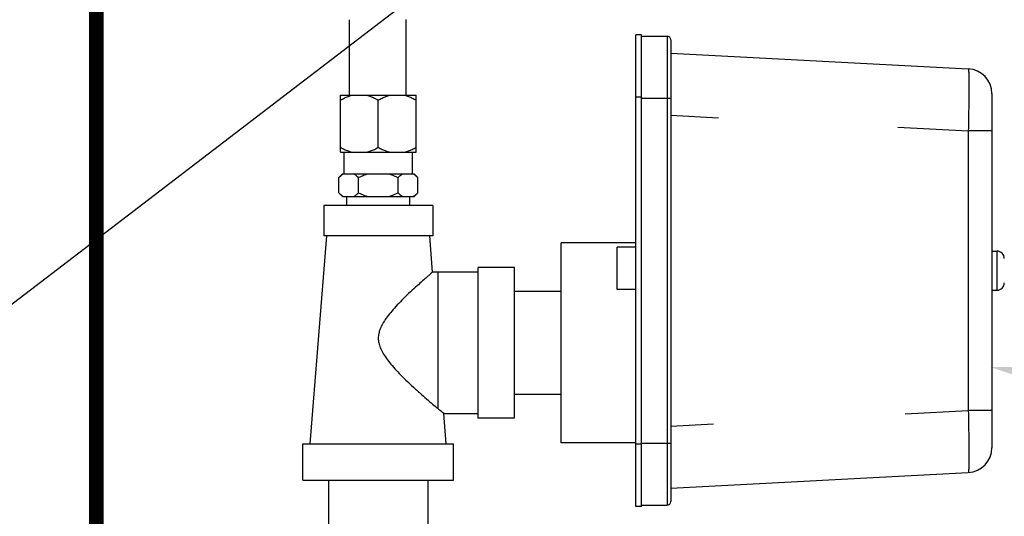
# Model space of a CAD drawing. Extents: x -1.1 to 12.2, y -0.1 to 8.4.
# Drawn here: x 4.1 to 6.1, y 4.3 to 5.3 of the extents above; entities that cross this region are included whole.
import ezdxf
from ezdxf import colors
from ezdxf.entities.mleader import LeaderData, LeaderLine
from ezdxf.math import Vec2, Vec3

# ---------------------------------------------------------------- set-up
doc = ezdxf.new("R2010")
doc.units = 0
doc.header["$MEASUREMENT"] = 0
doc.layers.get('0').update_dxf_attribs({"linetype": 'CONTINUOUS'})
for name, color, linetype in [('03_AXES', 7, 'CONTINUOUS'), ('12_COMPONENTS', 7, 'CONTINUOUS'), ('25_DRAFT_GEOM', 7, 'CONTINUOUS')]:
    doc.layers.add(name, color=color, linetype=linetype)
doc.styles.get("Standard").update_dxf_attribs({"font": 'Helvetica Light_0.ttf'})

msp = doc.modelspace()

# ---------------------------------------------------------------- linework, layer by layer
at = {"color": 7, "linetype": 'Continuous'}
for p, q in [((4.754139199542461, 5.017550931849087), (4.754139199542461, 5.135050931874087)), ((4.754139199542461, 5.135050931874087), (4.910389199592462, 5.135050931874087)), ((4.832264199567458, 5.027550931824084), (4.832264199567458, 5.125050931824088)), ((4.910389199592462, 5.017550931849087), (4.910389199592462, 5.135050931874087)), ((4.754139199542461, 5.017550931849087), (4.910389199592462, 5.017550931849087)), ((4.75071347404246, 4.965050931849088), (4.75821347404246, 4.972550931849085)), ((4.75071347404246, 4.933600931874086), (4.75071347404246, 4.965050931849088)), ((4.758214275417462, 4.972550931849085), (4.906314123717458, 4.972550931849085)), ((4.79148883676746, 4.933600931874086), (4.79148883676746, 4.965050931849088)), ((4.873039562292462, 4.933600931874086), (4.873039562292462, 4.965050931849088)), ((4.91381492509246, 4.965050931849088), (4.906314925092463, 4.972550931849085)), ((4.91381492509246, 4.933600931874086), (4.91381492509246, 4.965050931849088)), ((4.75821347404246, 4.926100931874089), (4.75071347404246, 4.933600931874086)), ((4.758214275417462, 4.926100931874089), (4.906314123717458, 4.926100931874089)), ((4.906314925092463, 4.926100931874089), (4.91381492509246, 4.933600931874086)), ((4.719764199567461, 4.907350931874088), (4.719764199567461, 4.844850931824084)), ((4.944764199567459, 4.907350931874088), (4.719764199567461, 4.907350931874088)), ((4.944764199567459, 4.907350931874088), (4.944764199567459, 4.844850931824084)), ((4.944764199567459, 4.844850931824084), (4.719764199567461, 4.844850931824084)), ((5.038514199567459, 4.467975931824085), (5.038514199567459, 4.779225931824087)), ((5.113514199567458, 4.779225931824087), (5.038514199567459, 4.779225931824087)), ((5.113514199567458, 4.467975931824085), (5.113514199567458, 4.779225931824087)), ((4.956014199567459, 4.769850931824088), (4.944432937542459, 4.769653513824089)), ((5.038514199567459, 4.769850931824088), (4.956014199567459, 4.769850931824088)), ((4.96761111589246, 4.477350931824088), (5.038514199567459, 4.477350931824088)), ((5.113514199567458, 4.467975931824085), (5.038514199567459, 4.467975931824085))]:
    msp.add_line(p, q, dxfattribs=at)
at = {"color": 9, "linetype": 'Continuous'}
msp.add_line((4.956014199567459, 4.487234419824084), (4.956014199567459, 4.769850931824088), dxfattribs=at)
at = {"const_width": 0.03}
msp.add_lwpolyline([(4.25, 8.378220030291615), (8, 8.378220030291615), (8, 3.25), (4.25, 3.25)], close=True, dxfattribs=at)
at = {"color": 7, "linetype": 'Continuous'}
for centre, radius, start, end in [((4.886929226892459, 4.943256188799083), 0.03419024985, 56.51801391360016, 58.96090870470018), ((4.886929226892459, 4.955395674849083), 0.03419024985, 301.0390912949002, 303.4819860868997), ((4.118697736767462, 3.493056595524084), 1.2998035443, 49.22358161779992, 49.89524580489999)]:
    msp.add_arc(centre, radius, start, end, dxfattribs=at)
for points, start_tangent, end_tangent in [([(4.754139199542461, 5.125050931824088), (4.76231530249246, 5.129381325774087), (4.770024580542458, 5.132680109049087), (4.777462760217457, 5.135050931874087)], (0.0293806114, 0.0169629039), (0.032821128, 0.0085868501)), ([(4.80894063896746, 5.135050931874087), (4.81642079696746, 5.132664387624089), (4.824134090892461, 5.129359256799088), (4.832264199567458, 5.125050931824088)], (0.0328211104, -0.008586845499999999), (0.0293805957, -0.0169628948)), ([(4.832264199567458, 5.125050931824088), (4.840440302517461, 5.129381325774087), (4.848149580567462, 5.132680109049087), (4.85558776016746, 5.135050931874087)], (0.0293806114, 0.0169629039), (0.032821128, 0.0085868501)), ([(4.887065638917459, 5.135050931874087), (4.894545796917459, 5.132664387624089), (4.90225909084246, 5.129359256799088), (4.910389199592462, 5.125050931824088)], (0.0328211104, -0.008586845499999999), (0.0293805957, -0.0169628948)), ([(4.754139199542461, 5.027550931824084), (4.76231530249246, 5.023220537949086), (4.770024580542458, 5.019921754674087), (4.777462760217457, 5.017550931849087)], (0.0293806114, -0.0169629039), (0.032821128, -0.0085868501)), ([(4.80894063896746, 5.017550931849087), (4.81642079696746, 5.019937476099084), (4.824134090892461, 5.023242606849088), (4.832264199567458, 5.027550931824084)], (0.0328211104, 0.008586845499999999), (0.0293805957, 0.0169628948)), ([(4.832264199567458, 5.027550931824084), (4.840440302517461, 5.023220537949086), (4.848149580567462, 5.019921754674087), (4.85558776016746, 5.017550931849087)], (0.0293806114, -0.0169629039), (0.032821128, -0.0085868501)), ([(4.887065638917459, 5.017550931849087), (4.894545796917459, 5.019937476099084), (4.90225909084246, 5.023242606849088), (4.910389199592462, 5.027550931824084)], (0.0328211104, 0.008586845499999999), (0.0293805957, 0.0169628948)), ([(4.75071347404246, 4.965050931849088), (4.753930099317461, 4.968069681099088), (4.756999555992458, 4.970553573549083), (4.759969900692457, 4.972550931849085)], (0.0112564942, 0.0112564942), (0.0136428104, 0.008203111999999999)), ([(4.782232410117462, 4.972550931849085), (4.785213651642458, 4.970545488549085), (4.788283840392456, 4.968059507649087), (4.79148883676746, 4.965050931849088)], (0.0136428055, -0.008203109), (0.0112564901, -0.0112564901)), ([(4.79148883676746, 4.965050931849088), (4.797922087392461, 4.968069681099088), (4.804061000742461, 4.970553573549083), (4.81000169014246, 4.972550931849085)], (0.0238468158, 0.0119234079), (0.0255326417, 0.007676098699999999)), ([(4.854526708992456, 4.972550931849085), (4.860489191967456, 4.970545488549085), (4.866629569542457, 4.968059507649087), (4.873039562292462, 4.965050931849088)], (0.0255326392, -0.007676097900000001), (0.0238468135, -0.0119234068)), ([(4.873039562292462, 4.965050931849088), (4.876256187642458, 4.968069681099088), (4.879325644317461, 4.970553573549083), (4.882295989017461, 4.972550931849085)], (0.0112564942, 0.0112564942), (0.0136428104, 0.008203111999999999)), ([(4.905791125542461, 4.971772884999087), (4.90753973989246, 4.970545488549085), (4.910609928717459, 4.968059507649087), (4.91381492509246, 4.965050931849088)], (0.0116640787, -0.007708731399999998), (0.009882365999999998, -0.009882365999999998)), ([(4.75071347404246, 4.933600931874086), (4.753930099317461, 4.930582182549088), (4.756999555992458, 4.928098290099083), (4.759969900692457, 4.926100931874089)], (0.0112564942, -0.0112564942), (0.0136428104, -0.008203111999999999)), ([(4.782232410117462, 4.926100931874089), (4.785213651642458, 4.928106375174089), (4.788283840392456, 4.930592355999085), (4.79148883676746, 4.933600931874086)], (0.0136428055, 0.008203109), (0.0112564901, 0.0112564901)), ([(4.79148883676746, 4.933600931874086), (4.797922087392461, 4.930582182549088), (4.804061000742461, 4.928098290099083), (4.81000169014246, 4.926100931874089)], (0.0238468158, -0.0119234079), (0.0255326417, -0.007676098699999999)), ([(4.854526708992456, 4.926100931874089), (4.860489191967456, 4.928106375174089), (4.866629569542457, 4.930592355999085), (4.873039562292462, 4.933600931874086)], (0.0255326392, 0.007676097900000001), (0.0238468135, 0.0119234068)), ([(4.873039562292462, 4.933600931874086), (4.876256187642458, 4.930582182549088), (4.879325644317461, 4.928098290099083), (4.882295989017461, 4.926100931874089)], (0.0112564942, -0.0112564942), (0.0136428104, -0.008203111999999999)), ([(4.905791125542461, 4.926878978649086), (4.90753973989246, 4.928106375174089), (4.910609928717459, 4.930592355999085), (4.91381492509246, 4.933600931874086)], (0.0116640787, 0.007708731399999998), (0.009882365999999998, 0.009882365999999998)), ([(4.944432937542459, 4.769653513824089), (4.943346940092457, 4.768725127974083), (4.940049669492456, 4.765897616049088), (4.934436103017457, 4.761051085899087), (4.92635420576746, 4.753992814599087), (4.915664083242458, 4.744485997974088), (4.902264486417462, 4.732229221524086), (4.887755404842462, 4.718386810599085), (4.874525806917458, 4.705016167974083), (4.862915985792462, 4.692358443774086), (4.85297690959246, 4.680344517774085), (4.844798446542459, 4.668885666024089), (4.838546876742459, 4.657930739499086), (4.834431710742461, 4.647556216899087), (4.832488409742464, 4.637883709899089), (4.832517902667458, 4.628532448224089), (4.834535042067458, 4.618807600599087), (4.838726777592459, 4.608407543424089), (4.845076449717464, 4.597391212824089), (4.853407260192458, 4.585806474474083), (4.863595826817456, 4.573572179799086), (4.875608554842458, 4.560559072299089), (4.88941914544246, 4.546693318149085), (4.905128838717456, 4.531818690849086), (4.921423139517458, 4.517071071249088), (4.935674817042461, 4.504580485524084), (4.947193733142459, 4.494697822374086), (4.956014199567459, 4.487234419824084)], (-0.3808929967, -0.3253714989), (0.3832736144000001, -0.3225638666))]:
    msp.add_spline(points, degree=3, dxfattribs=dict(at, start_tangent=start_tangent, end_tangent=end_tangent))
at = {"layer": '03_AXES', "color": 7, "linetype": 'Continuous'}
for p, q in [((4.761639199542461, 4.972550931849085), (4.761639199542461, 5.017550931849087)), ((4.902889199592458, 4.972550931849085), (4.902889199592458, 5.017550931849087)), ((4.767264199542463, 4.907350931874088), (4.767264199542463, 4.926100931874089)), ((4.89726419959246, 4.907350931874088), (4.89726419959246, 4.926100931874089)), ((4.691961336117462, 4.414850931849085), (4.72605825244246, 4.844850931824084)), ((4.944432937542459, 4.769653513824089), (4.938470146692456, 4.844850931824084)), ((4.972567063017461, 4.414850931849085), (4.96761111589246, 4.477350931824088)), ((4.676639199567465, 4.339850931849089), (4.676639199567465, 4.414850931849085)), ((4.676641919667457, 4.414850931849085), (4.987886479467459, 4.414850931849085)), ((4.987889199567462, 4.339850931849089), (4.987889199567462, 4.414850931849085)), ((4.676641919667457, 4.339850931849089), (4.987886479467459, 4.339850931849089)), ((4.729764199542458, 4.339850931849089), (4.729764199542458, 4.242350931849089)), ((4.934764199592461, 4.339850931849089), (4.934764199592461, 4.242350931849089))]:
    msp.add_line(p, q, dxfattribs=at)
at = {"layer": '12_COMPONENTS', "color": 7, "linetype": 'Continuous'}
for p, q in [((5.363831576702188, 4.285753803532034), (5.363831576702188, 5.259702845609175)), ((5.375378615187925, 5.259702845609175), (5.363831576702188, 5.259702845609175)), ((5.375378615187925, 4.285753803532034), (5.375378615187925, 5.259702845609175)), ((5.375378615187925, 5.257136837082449), (5.428494992222317, 5.257136837082449)), ((5.436193017879477, 5.249438811425291), (5.436193017879477, 4.296017837715919)), ((5.436193017879477, 5.221874582407249), (6.050358746152625, 5.189687520472301)), ((6.098993026960823, 5.138437681948453), (6.098993026960823, 4.407018967269739)), ((5.209871063559017, 4.416769036150322), (5.209871063559017, 4.829896413110152)), ((5.363831576702188, 4.829896413110152), (5.209871063559017, 4.829896413110152)), ((5.325341448416394, 4.733927693225251), (5.325341448416394, 4.821171984057701)), ((5.363831576702188, 4.821171984057701), (5.325341448416394, 4.821171984057701)), ((6.098993026960823, 4.813142959309177), (6.109257061144707, 4.813142959309177)), ((5.209871063559017, 4.729822079567092), (5.113645742844536, 4.729822079567092)), ((5.363831576702188, 4.733927693225251), (5.325341448416394, 4.733927693225251)), ((6.098993026960823, 4.732313689909012), (6.109257061144707, 4.732313689909012)), ((5.209871063559017, 4.516843369693381), (5.113645742844536, 4.516843369693381)), ((5.363831576702188, 4.416769036150322), (5.209871063559017, 4.416769036150322)), ((5.436193017879477, 4.323582066810943), (6.050358746152625, 4.355769128745891)), ((5.375378615187925, 4.285753803532034), (5.363831576702188, 4.285753803532034)), ((5.375378615187925, 4.288319812058761), (5.428494992222317, 4.288319812058761))]:
    msp.add_line(p, q, dxfattribs=at)
at = {"layer": '12_COMPONENTS', "color": 9, "linetype": 'Continuous'}
for p, q in [((5.428494992222317, 5.257136837082449), (5.428494992222317, 4.288319812058761)), ((6.051442231485892, 5.16171088004503), (6.051451707832456, 5.159671677898204)), ((5.375378615187925, 5.131402418041187), (5.363831576702188, 5.131402418041187)), ((5.375378615187925, 5.128836409437481), (5.436193017879477, 5.128836409437481)), ((5.436193017879477, 5.093749986059136), (5.534364545588144, 5.088605034302398)), ((5.904950923919606, 5.069183425178847), (6.050358746152625, 5.061562924124189)), ((6.050358746152625, 5.061562924124188), (6.050358746152625, 4.483893725094001)), ((6.098993026960823, 5.061562924124188), (6.050358746152625, 5.061562924124188)), ((6.109257061144707, 4.813142959309177), (6.109257061144707, 4.732313689909012)), ((5.920065542438356, 4.477065347630729), (6.050358746152625, 4.483893725094001)), ((6.098993026960823, 4.483893725094001), (6.050358746152625, 4.483893725094001)), ((5.436193017879477, 4.451706663159053), (5.52406621897673, 4.456311902487681)), ((5.375378615187925, 4.414054231177004), (5.363831576702188, 4.414054231177004)), ((5.375378615187925, 4.416620239703729), (5.436193017879477, 4.416620239703729)), ((6.051451710603745, 4.385784801116638), (6.051442235950747, 4.383745783414508))]:
    msp.add_line(p, q, dxfattribs=at)
at = {"layer": '12_COMPONENTS', "color": 7, "linetype": 'Continuous'}
for centre, radius, start, end in [((5.428494992222317, 5.249438811425291), 0.007698025657158488, 0, 90), ((6.04767285588744, 5.138437595114723), 0.05132017107338334, 9.68738999684204e-05, 87.00000507000009), ((6.109257061144707, 4.79774690799486), 0.01539605131431698, 0, 90), ((6.109257061144707, 4.74770974122333), 0.01539605131431698, 270, 0), ((6.04767285588744, 4.407019054026488), 0.05132017107338334, 272.9999949300001, 359.9999031260999), ((5.428494992222317, 4.296017837715919), 0.007698025657158488, 270, 0)]:
    msp.add_arc(centre, radius, start, end, dxfattribs=at)
at = {"layer": '12_COMPONENTS', "color": 9, "linetype": 'Continuous'}
for points, knots in [([(6.050358746152625, 5.189687520472301), (6.050379992395518, 5.189686370464248), (6.0504296906952, 5.189649190155028), (6.05050887866855, 5.189492686599108), (6.050596349563548, 5.189152343105339), (6.050689565572069, 5.188581408486181), (6.050780349928251, 5.187785585208099), (6.050867051944444, 5.186768365788355), (6.050948942078762, 5.185529839754986), (6.051025583468242, 5.184072719199411), (6.051126203437844, 5.181700126723511), (6.051231599031622, 5.178209244908667), (6.051328935639321, 5.173408098928411), (6.051401404160037, 5.167816961155451), (6.051430974509014, 5.163829803484422), (6.051442231485892, 5.16171088004503)], [0, 0, 0, 0, 0.0022741356, 0.0059566728, 0.0188065796, 0.0394261172, 0.0679259945, 0.1043212471, 0.1485621291, 0.2005733545, 0.2602747311, 0.4023695134, 0.5738401427, 0.7735248689, 1, 1, 1, 1]), ([(6.051451707832456, 5.159671677898204), (6.051478579099676, 5.152955936326792), (6.051452579864803, 5.138292821887279), (6.051170872155483, 5.105588357711515), (6.050735469053025, 5.07960165730152), (6.050358746152625, 5.061562924124188)], [0, 0, 0, 0, 0.2053410312, 0.4483304516, 1, 1, 1, 1]), ([(6.050358746152625, 4.483893725094001), (6.050735584908312, 4.465854954119363), (6.051170842133184, 4.439868197975664), (6.051452577324454, 4.407163677758271), (6.051478579561557, 4.392500546691025), (6.051451710603745, 4.385784801116638)], [0, 0, 0, 0, 0.5516698204, 0.7946592009000001, 1, 1, 1, 1]), ([(6.051442235950747, 4.383745783414508), (6.051430979897631, 4.381626858820412), (6.051401411242219, 4.377639699378836), (6.051328943491308, 4.372048559373448), (6.051231605574946, 4.367247411083787), (6.051126212752456, 4.363756526343691), (6.051025599865037, 4.36138393017274), (6.050948962247588, 4.359926807538699), (6.050867071959312, 4.358688282121172), (6.050780363245835, 4.357671067705143), (6.050689562800784, 4.356875251432265), (6.050596331550166, 4.356304324742074), (6.050508853957888, 4.355963980555481), (6.050429674606328, 4.355807478770108), (6.050379990163092, 4.355770284604441), (6.050358746152625, 4.355769128745891)], [0, 0, 0, 0, 0.2264752733, 0.4261600943, 0.5976307838, 0.7397257254, 0.7994272311, 0.8514385512, 0.8956794306, 0.9320745276000001, 0.9605741248, 0.9811934714, 0.9940434532, 0.9977260698, 1, 1, 1, 1])]:
    msp.add_open_spline(points, degree=3, knots=knots, dxfattribs=at)
at = {"layer": '25_DRAFT_GEOM', "color": 7, "linetype": 'Continuous'}
for p, q in [((4.772432598669401, 5.291040949299088), (4.772432598669401, 5.134989868074086)), ((4.888863111768078, 5.291816939914), (4.888863111768078, 5.135765858688998))]:
    msp.add_line(p, q, dxfattribs=at)

# ---------------------------------------------------------------- leaders
ml = msp.add_multileader_mtext('Standard')
ml.set_content('{\\fHelvetica-Light|b0|i0|c0|p34;System Pressure Regulator}', color=256)
ml.set_leader_properties()
ml.build(insert=Vec2(0, 0))
ml.multileader.update_dxf_attribs({"dogleg_length": 0.36, "arrow_head_size": 0.18})
ctx = ml.context
ctx.base_point, ctx.char_height, ctx.arrow_head_size, ctx.landing_gap_size, ctx.plane_origin = Vec3(-0.5221593763530694, 5.19402150548612), 0.18, 0.18, 0.09, Vec3(5.292378417791326, 6.206037284552309)
ctx.text_align_type = 2
notes = []
notes.append((ctx, [(0, (1, 1, 0), (3.019909589164172, 5.19402150548612), (-1, 0), 0.36, [(0, [(5.292378417791326, 6.206037284552309)], 0, [])])]))
ctx.mtext.insert, ctx.mtext.alignment, ctx.mtext.flow_direction = Vec3(2.569909589164172, 5.309457610962793), 3, 5
ml = msp.add_multileader_mtext('Standard')
ml.set_content('{\\fHelvetica-Light|b0|i0|c0|p34;Bypass Valve}', color=256)
ml.set_leader_properties()
ml.build(insert=Vec2(0, 0))
ml.multileader.update_dxf_attribs({"dogleg_length": 0.36, "arrow_head_size": 0.18})
ctx = ml.context
ctx.base_point, ctx.char_height, ctx.arrow_head_size, ctx.landing_gap_size, ctx.plane_origin = Vec3(1.023423425761912, 3.91262037459353), 0.18, 0.18, 0.09, Vec3(5.27781115038772, 5.623582139628667)
ctx.text_align_type = 2
notes.append((ctx, [(0, (1, 1, 0), (3.041760139757855, 3.91262037459353), (-1, 0), 0.36, [(0, [(5.27781115038772, 5.623582139628667)], 0, [])])]))
ctx.mtext.insert, ctx.mtext.alignment, ctx.mtext.flow_direction = Vec3(2.591760139757855, 4.027326256946471), 3, 5
ml = msp.add_multileader_mtext('Standard')
ml.set_content('{\\fHelvetica-Light|b0|i0|c0|p34;System Pressure Switch\\P(Preset to 13 psi)}', color=256)
ml.set_leader_properties()
ml.build(insert=Vec2(0, 0))
ml.multileader.update_dxf_attribs({"text_right_attachment_type": 6, "dogleg_length": 0.36, "arrow_head_size": 0.18})
ctx = ml.context
ctx.base_point, ctx.char_height, ctx.arrow_head_size, ctx.landing_gap_size, ctx.plane_origin = Vec3(9.425467168391421, 4.091108657920074), 0.18, 0.18, 0.09, Vec3(6.096318776187616, 4.573489090658484)
ctx.right_attachment = 6
notes.append((ctx, [(0, (1, 1, 0), (9.065467168391422, 4.091108657920074), (1, 0), 0.36, [(0, [(6.096318776187616, 4.573489090658484)], 0, [])])]))
ctx.mtext.insert, ctx.mtext.flow_direction = Vec3(9.515467168391421, 4.20514516907626), 5
for ctx, leaders in notes:
    for number, flags, end, landing, length, lines in leaders:
        leader = LeaderData()
        leader.index, (leader.has_last_leader_line, leader.has_dogleg_vector, leader.attachment_direction) = number, flags
        leader.last_leader_point, leader.dogleg_vector, leader.dogleg_length = Vec3(end), Vec3(landing), length
        for number, points, colour, breaks in lines:
            line = LeaderLine()
            line.index, line.vertices, line.color, line.breaks = number, Vec3.list(points), colors.encode_raw_color(colour), breaks
            leader.lines.append(line)
        ctx.leaders.append(leader)

doc.saveas('drawing.dxf')
